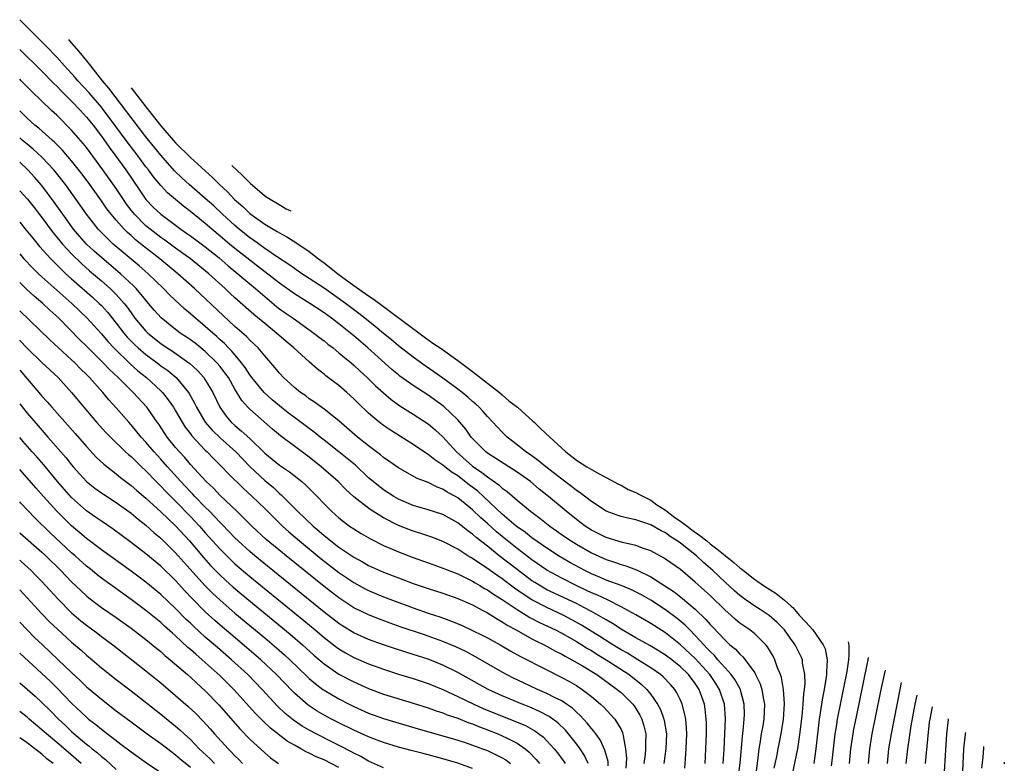
# Model space of a CAD drawing. Units: inches. Extents: x 2589000 to 2590820, y 1551000 to 1552583.
# Drawn here: x 2589000 to 2589133, y 1552483 to 1552583 of the extents above; entities that cross this region are included whole.
import ezdxf

# ---------------------------------------------------------------- set-up
doc = ezdxf.new("R2010")
doc.units = ezdxf.units.IN
doc.header["$MEASUREMENT"] = 0
doc.layers.add('LD25891551_2ft', color=253, linetype='Continuous')

msp = doc.modelspace()

# ---------------------------------------------------------------- linework, layer by layer
at = {"layer": 'LD25891551_2ft'}
for points, elevation in [([(2589101.63, 1552482.37), (2589101.96, 1552483.96), (2589102.14, 1552485), (2589102.56, 1552487), (2589102.89, 1552489), (2589103.03, 1552491.03), (2589102.9, 1552493), (2589102.6, 1552494.6), (2589102.46, 1552495), (2589102.08, 1552495.92), (2589101.71, 1552497), (2589101.47, 1552497.47), (2589100.74, 1552498.74), (2589100.52, 1552499), (2589099, 1552500.48), (2589098.36, 1552501), (2589097.54, 1552501.54), (2589097, 1552501.94), (2589096.42, 1552502.42), (2589095.8, 1552503), (2589095, 1552503.69), (2589093, 1552505.63), (2589091, 1552507.45), (2589089, 1552509.13), (2589087, 1552510.56), (2589086.73, 1552510.73), (2589085, 1552511.66), (2589084.01, 1552511.99), (2589083, 1552512.38), (2589081.2, 1552512.8), (2589079, 1552513.47), (2589077, 1552514.46), (2589076.17, 1552515), (2589075, 1552515.89), (2589073.62, 1552517), (2589071.24, 1552519), (2589069.99, 1552519.99), (2589068.79, 1552521), (2589067, 1552522.27), (2589063, 1552524.84), (2589062.8, 1552525), (2589061, 1552526.79), (2589060.82, 1552527), (2589060.07, 1552528.07), (2589059, 1552529.3), (2589057.12, 1552531.12), (2589055, 1552532.64), (2589053, 1552533.93), (2589051.21, 1552535.21), (2589051, 1552535.37), (2589050.11, 1552536.11), (2589046.89, 1552539), (2589045, 1552540.62), (2589043, 1552542.23), (2589041.99, 1552543), (2589041, 1552543.72), (2589039.1, 1552545), (2589037, 1552546.3), (2589035, 1552547.71), (2589032.03, 1552550.03), (2589031, 1552550.81), (2589029, 1552552.39), (2589028.26, 1552553), (2589027, 1552554.08), (2589025.89, 1552555), (2589025, 1552555.78), (2589023, 1552557.39), (2589022.08, 1552558.08), (2589020.98, 1552558.98), (2589019.91, 1552559.91), (2589019, 1552560.87), (2589018.04, 1552562.04), (2589017.33, 1552563), (2589017, 1552563.41), (2589015.82, 1552565), (2589014.6, 1552566.6), (2589012.06, 1552570.06), (2589011.35, 1552571), (2589011, 1552571.44), (2589009.36, 1552573.36), (2589007.84, 1552575), (2589007.45, 1552575.45), (2589006.05, 1552577), (2589005, 1552578.19), (2589003.63, 1552579.63), (2589000, 1552583.22)], 8076), ([(2589103.54, 1552479), (2589104.8, 1552485), (2589105.1, 1552486.9), (2589105.38, 1552489.38), (2589105.54, 1552491), (2589105.62, 1552492.38), (2589105.72, 1552493), (2589105.79, 1552493.79), (2589105.75, 1552495), (2589105.45, 1552496.55), (2589105.42, 1552497), (2589105.3, 1552497.3), (2589104.47, 1552499), (2589103.84, 1552499.84), (2589103.02, 1552501), (2589102.02, 1552502.02), (2589100.95, 1552502.95), (2589099.74, 1552503.74), (2589099, 1552504.2), (2589097.85, 1552505), (2589097, 1552505.63), (2589096.27, 1552506.27), (2589095, 1552507.44), (2589093.37, 1552509), (2589092.1, 1552510.1), (2589091.15, 1552511), (2589089, 1552512.69), (2589088.56, 1552513), (2589087.6, 1552513.6), (2589087, 1552514.07), (2589086.38, 1552514.38), (2589085, 1552515.17), (2589084.73, 1552515.27), (2589083, 1552515.82), (2589081.92, 1552516.08), (2589081, 1552516.28), (2589080.46, 1552516.46), (2589079, 1552516.99), (2589077, 1552518.32), (2589075.49, 1552519.49), (2589075, 1552519.8), (2589074.34, 1552520.34), (2589073, 1552521.33), (2589070.85, 1552523), (2589069.84, 1552523.84), (2589068.67, 1552524.67), (2589068.17, 1552525), (2589067, 1552525.96), (2589065.64, 1552527), (2589065, 1552527.63), (2589064.34, 1552528.34), (2589063, 1552529.75), (2589062.44, 1552530.44), (2589061.89, 1552531), (2589061.42, 1552531.42), (2589061, 1552531.78), (2589060.37, 1552532.37), (2589059.59, 1552533), (2589059, 1552533.45), (2589057, 1552534.93), (2589055.79, 1552535.79), (2589054.6, 1552536.6), (2589053, 1552537.74), (2589051, 1552539.29), (2589050.07, 1552540.07), (2589049, 1552540.94), (2589047.88, 1552541.88), (2589046.51, 1552543), (2589045.66, 1552543.66), (2589043.9, 1552545), (2589041, 1552547.06), (2589039, 1552548.37), (2589038.01, 1552549), (2589037, 1552549.68), (2589036.24, 1552550.24), (2589034.86, 1552551.14), (2589033, 1552552.41), (2589031.5, 1552553.5), (2589031, 1552553.84), (2589029.56, 1552555), (2589029, 1552555.48), (2589027.33, 1552557), (2589026.13, 1552558.13), (2589025, 1552559.13), (2589022.84, 1552561), (2589021.88, 1552561.88), (2589020.86, 1552562.86), (2589019, 1552564.96), (2589017, 1552567.43), (2589011.99, 1552573.99), (2589011.15, 1552575), (2589010.21, 1552576.21), (2589009.56, 1552577), (2589009.04, 1552577.68), (2589008, 1552578.96), (2589006.73, 1552580.43), (2589006.63, 1552580.54)], 8078), ([(2589000, 1552579.2), (2589003, 1552576.31), (2589004.62, 1552574.62), (2589005, 1552574.27), (2589005.61, 1552573.61), (2589007, 1552572.23), (2589008.18, 1552571), (2589009, 1552570.1), (2589009.89, 1552569), (2589011, 1552567.55), (2589012.05, 1552566.05), (2589012.83, 1552565), (2589014.28, 1552563), (2589016.19, 1552560.19), (2589017, 1552559.02), (2589017.98, 1552557.98), (2589019, 1552557.01), (2589021.72, 1552555), (2589022.48, 1552554.48), (2589023, 1552554.11), (2589025, 1552552.62), (2589026.87, 1552551.13), (2589028.08, 1552550.08), (2589029.4, 1552549), (2589031, 1552547.62), (2589031.75, 1552547), (2589033, 1552545.91), (2589034.6, 1552544.6), (2589035, 1552544.29), (2589035.75, 1552543.75), (2589036.83, 1552543), (2589039.64, 1552541), (2589040.39, 1552540.39), (2589041, 1552539.94), (2589041.52, 1552539.52), (2589042.21, 1552539), (2589043, 1552538.36), (2589043.73, 1552537.73), (2589044.63, 1552537), (2589045, 1552536.68), (2589045.86, 1552535.86), (2589046.81, 1552535), (2589047.91, 1552533.91), (2589049, 1552532.93), (2589050.05, 1552532.05), (2589051.22, 1552531.22), (2589053, 1552530.09), (2589055, 1552528.77), (2589055.97, 1552527.97), (2589057, 1552527.01), (2589058.85, 1552525), (2589061, 1552523.07), (2589062.23, 1552522.23), (2589063, 1552521.62), (2589064.55, 1552520.55), (2589065, 1552520.12), (2589065.65, 1552519.65), (2589067, 1552518.48), (2589068.78, 1552517), (2589070.06, 1552516.06), (2589071.41, 1552515), (2589073.52, 1552513.52), (2589074.29, 1552513), (2589075, 1552512.55), (2589077, 1552511.39), (2589079, 1552510.49), (2589080.13, 1552510.13), (2589081, 1552509.83), (2589081.64, 1552509.64), (2589083.09, 1552509.09), (2589085, 1552508.16), (2589088.14, 1552506.14), (2589089.26, 1552505.26), (2589091, 1552503.79), (2589092.43, 1552502.43), (2589093, 1552501.76), (2589093.37, 1552501.37), (2589095, 1552499.61), (2589095.67, 1552499), (2589096.4, 1552498.4), (2589097, 1552497.73), (2589097.4, 1552497.4), (2589097.71, 1552497), (2589099, 1552495.22), (2589099.12, 1552495), (2589099.73, 1552493.73), (2589099.96, 1552493), (2589100.14, 1552491.86), (2589100.32, 1552491), (2589100.23, 1552489), (2589100.09, 1552488.09), (2589099.89, 1552487), (2589099.69, 1552485.69), (2589099.56, 1552485), (2589099.38, 1552483.38), (2589099.04, 1552481)], 8074), ([(2589096.79, 1552481), (2589097.05, 1552483.05), (2589097.34, 1552486.66), (2589097.45, 1552487.45), (2589097.59, 1552489), (2589097.61, 1552489.61), (2589097.59, 1552491), (2589097.05, 1552493.05), (2589096.34, 1552494.34), (2589095.85, 1552495), (2589095, 1552495.92), (2589094.04, 1552497), (2589093.57, 1552497.57), (2589093, 1552498.08), (2589092.57, 1552498.57), (2589092.13, 1552499), (2589091, 1552500.25), (2589090.24, 1552501), (2589089.64, 1552501.64), (2589088.56, 1552502.56), (2589087, 1552503.73), (2589085, 1552505), (2589083.73, 1552505.73), (2589082.42, 1552506.42), (2589081, 1552507), (2589079, 1552507.73), (2589078.11, 1552508.11), (2589077, 1552508.57), (2589076.12, 1552509), (2589074.11, 1552510.11), (2589072.57, 1552511), (2589071, 1552512.02), (2589069, 1552513.43), (2589068.13, 1552514.13), (2589066.89, 1552515), (2589065, 1552516.61), (2589061.69, 1552519.69), (2589060.55, 1552520.55), (2589059, 1552521.75), (2589058.23, 1552522.23), (2589057.25, 1552523), (2589057, 1552523.22), (2589055.91, 1552523.91), (2589055, 1552524.66), (2589054.78, 1552524.78), (2589053, 1552525.98), (2589049.93, 1552527.93), (2589049, 1552528.57), (2589048.44, 1552529), (2589047, 1552530.22), (2589045.58, 1552531.58), (2589045, 1552532.16), (2589044.06, 1552533), (2589043, 1552533.92), (2589041.25, 1552535.25), (2589041, 1552535.47), (2589040.12, 1552536.12), (2589039, 1552537.11), (2589036.94, 1552539), (2589035.88, 1552539.88), (2589034.6, 1552541), (2589033, 1552542.28), (2589031.52, 1552543.52), (2589029, 1552545.77), (2589028.35, 1552546.35), (2589027.68, 1552547), (2589025.48, 1552549), (2589025, 1552549.4), (2589023.01, 1552551), (2589021, 1552552.44), (2589019.53, 1552553.53), (2589019, 1552553.89), (2589017.56, 1552555), (2589017, 1552555.47), (2589015.46, 1552557), (2589015, 1552557.58), (2589014.38, 1552558.38), (2589013.96, 1552559), (2589013, 1552560.47), (2589011.21, 1552563), (2589009, 1552565.99), (2589008.56, 1552566.56), (2589007, 1552568.35), (2589005, 1552570.34), (2589004.29, 1552571), (2589001.6, 1552573.6), (2589000.22, 1552575), (2589000, 1552575.21)], 8072), ([(2589015.03, 1552574.05), (2589017, 1552571.48), (2589019, 1552568.94), (2589020.67, 1552567), (2589021, 1552566.63), (2589023, 1552564.65), (2589025.97, 1552561.97), (2589026.93, 1552561), (2589028.01, 1552560.01), (2589028.95, 1552559), (2589030.05, 1552558.05), (2589031, 1552557.11), (2589033, 1552555.66), (2589034.13, 1552555), (2589034.7, 1552554.7), (2589035, 1552554.49), (2589035.99, 1552553.99), (2589037.21, 1552553.21), (2589039, 1552551.99), (2589040.26, 1552551), (2589041, 1552550.46), (2589042.84, 1552549), (2589045, 1552547.42), (2589047, 1552546.02), (2589047.61, 1552545.61), (2589049, 1552544.58), (2589049.91, 1552543.91), (2589054.49, 1552540.49), (2589055.65, 1552539.65), (2589056.62, 1552539), (2589059, 1552537.3), (2589061, 1552535.82), (2589064.63, 1552533), (2589065, 1552532.69), (2589065.88, 1552531.88), (2589067.04, 1552531), (2589069.11, 1552529.12), (2589069.28, 1552529), (2589070.13, 1552528.13), (2589071.39, 1552527), (2589073, 1552525.49), (2589073.54, 1552525), (2589074.38, 1552524.38), (2589075, 1552523.88), (2589076.37, 1552523), (2589077, 1552522.61), (2589078.06, 1552522.06), (2589079, 1552521.54), (2589080.66, 1552520.66), (2589081, 1552520.51), (2589081.94, 1552519.94), (2589083, 1552519.54), (2589083.38, 1552519.28), (2589085, 1552518.47), (2589085.81, 1552517.85), (2589087, 1552517.15), (2589088.26, 1552516.17), (2589089.01, 1552515.67), (2589089.9, 1552515), (2589090.51, 1552514.51), (2589091.6, 1552513.73), (2589092.53, 1552513), (2589093, 1552512.61), (2589093.91, 1552511.93), (2589095, 1552511.02), (2589095.96, 1552510.29), (2589096.2, 1552510.1), (2589096.99, 1552509.37), (2589097.25, 1552509.19), (2589097.47, 1552509), (2589099, 1552507.79), (2589099.43, 1552507.52), (2589100.17, 1552507), (2589101.91, 1552505.92), (2589103.02, 1552505.01), (2589103.91, 1552504.22), (2589104.13, 1552504.01), (2589105, 1552502.99), (2589105.9, 1552502.05), (2589106.81, 1552501), (2589108.24, 1552499), (2589108.47, 1552498.47), (2589108.77, 1552497), (2589108.66, 1552495.34), (2589108.68, 1552495), (2589108.64, 1552494.64), (2589108.35, 1552493), (2589108.12, 1552491.88), (2589107.83, 1552489.83), (2589107.69, 1552489), (2589107.23, 1552485), (2589106.96, 1552483)], 8080), ([(2589094.77, 1552483), (2589094.88, 1552484.88), (2589094.99, 1552487), (2589095.05, 1552489.05), (2589094.92, 1552491), (2589094.28, 1552493), (2589093.78, 1552493.78), (2589092.96, 1552495), (2589091, 1552497.17), (2589089, 1552499.02), (2589087, 1552500.63), (2589085, 1552501.89), (2589083, 1552503.03), (2589081, 1552504.14), (2589079.27, 1552505), (2589077.72, 1552505.72), (2589077, 1552506.01), (2589076.34, 1552506.34), (2589074.93, 1552507), (2589073, 1552507.97), (2589071, 1552509.06), (2589069, 1552510.46), (2589067, 1552511.99), (2589065, 1552513.59), (2589064.22, 1552514.22), (2589063, 1552515.34), (2589062.11, 1552516.11), (2589061, 1552517.19), (2589059, 1552518.82), (2589058.7, 1552519), (2589057.58, 1552519.58), (2589057, 1552519.99), (2589056.24, 1552520.24), (2589055, 1552520.86), (2589053.44, 1552521.44), (2589051, 1552522.84), (2589049, 1552524.25), (2589048.6, 1552524.6), (2589047, 1552525.81), (2589045.5, 1552527), (2589043, 1552529.17), (2589041, 1552530.77), (2589039.71, 1552531.71), (2589039, 1552532.15), (2589038.53, 1552532.53), (2589037.81, 1552533), (2589037, 1552533.66), (2589035.55, 1552535), (2589035, 1552535.59), (2589034.38, 1552536.38), (2589033, 1552537.92), (2589032.1, 1552539), (2589031, 1552540.04), (2589030.54, 1552540.54), (2589029, 1552541.91), (2589023.53, 1552547), (2589021.3, 1552549), (2589018.87, 1552551), (2589016.69, 1552552.69), (2589015.58, 1552553.58), (2589015, 1552554.13), (2589014.53, 1552554.53), (2589014.07, 1552555), (2589013, 1552556.2), (2589012.32, 1552557), (2589011.75, 1552557.75), (2589011, 1552558.84), (2589009.43, 1552561), (2589008.4, 1552562.4), (2589007, 1552564.2), (2589005.71, 1552565.71), (2589004.71, 1552566.71), (2589004.36, 1552567), (2589002.59, 1552568.59), (2589002.05, 1552569), (2589001, 1552569.95), (2589000.48, 1552570.48), (2589000, 1552570.94)], 8070), ([(2589092.33, 1552483), (2589092.43, 1552485), (2589092.5, 1552487), (2589092.49, 1552488.49), (2589092.47, 1552489), (2589092.33, 1552490.33), (2589092.22, 1552491), (2589091.52, 1552493), (2589091, 1552493.79), (2589090.08, 1552495), (2589089, 1552496.05), (2589087.82, 1552497), (2589087, 1552497.61), (2589086.15, 1552498.15), (2589084.89, 1552498.89), (2589083, 1552499.93), (2589081.14, 1552501), (2589079.86, 1552501.86), (2589079, 1552502.35), (2589078.61, 1552502.61), (2589077.33, 1552503.33), (2589077, 1552503.49), (2589075.98, 1552504.02), (2589075, 1552504.55), (2589073.34, 1552505.34), (2589071.97, 1552505.96), (2589071, 1552506.43), (2589070.63, 1552506.63), (2589069.38, 1552507.38), (2589069, 1552507.63), (2589067, 1552509.13), (2589064.59, 1552511), (2589063, 1552512.29), (2589061.47, 1552513.47), (2589061, 1552513.91), (2589060.35, 1552514.35), (2589059, 1552515.43), (2589057, 1552516.56), (2589055, 1552517.21), (2589053, 1552517.79), (2589051, 1552518.63), (2589050.38, 1552519), (2589049, 1552519.9), (2589047.59, 1552521), (2589047, 1552521.51), (2589045.21, 1552523.21), (2589044.12, 1552524.12), (2589043, 1552524.98), (2589041, 1552526.56), (2589040.46, 1552527), (2589039.67, 1552527.67), (2589039, 1552528.15), (2589037, 1552529.62), (2589036.22, 1552530.22), (2589035, 1552531.19), (2589034.02, 1552532.02), (2589032.93, 1552533), (2589031.28, 1552535), (2589031.16, 1552535.16), (2589031, 1552535.36), (2589030.36, 1552536.36), (2589029.88, 1552537), (2589028.56, 1552538.56), (2589028.12, 1552539), (2589027.58, 1552539.58), (2589027, 1552540.11), (2589026.54, 1552540.54), (2589026.01, 1552541), (2589025, 1552541.91), (2589023.66, 1552543), (2589023, 1552543.59), (2589022.23, 1552544.23), (2589020.17, 1552546.17), (2589019.39, 1552547), (2589017.32, 1552549), (2589016.08, 1552550.08), (2589015, 1552550.96), (2589012.6, 1552553), (2589011.78, 1552553.78), (2589010.59, 1552555), (2589008.98, 1552557), (2589007.59, 1552559), (2589006.17, 1552561), (2589005.67, 1552561.67), (2589004.79, 1552562.79), (2589004.6, 1552563), (2589003, 1552564.68), (2589001.8, 1552565.8), (2589001, 1552566.44), (2589000.35, 1552567), (2589000, 1552567.32)], 8068), ([(2589089.6, 1552482.4), (2589089.66, 1552483.66), (2589089.78, 1552485), (2589089.85, 1552487), (2589089.82, 1552487.82), (2589089.71, 1552489), (2589089.61, 1552489.61), (2589089.25, 1552491), (2589089, 1552491.55), (2589088.53, 1552492.53), (2589088.22, 1552493), (2589087.65, 1552493.65), (2589086.68, 1552494.68), (2589086.3, 1552495), (2589085, 1552495.91), (2589083.27, 1552497), (2589081.86, 1552497.86), (2589081, 1552498.33), (2589079.9, 1552499), (2589078.14, 1552500.14), (2589075.67, 1552501.67), (2589074.39, 1552502.39), (2589073.22, 1552503), (2589071, 1552504.01), (2589069, 1552505.04), (2589067.82, 1552505.82), (2589066.64, 1552506.64), (2589065, 1552507.87), (2589063.39, 1552509), (2589063, 1552509.29), (2589061.96, 1552509.96), (2589061, 1552510.65), (2589060.77, 1552510.77), (2589060.38, 1552511), (2589059, 1552511.88), (2589057, 1552512.91), (2589055.51, 1552513.51), (2589054.02, 1552514.02), (2589053, 1552514.33), (2589051, 1552515.09), (2589049, 1552516.1), (2589047.22, 1552517.22), (2589045, 1552518.94), (2589043.93, 1552519.93), (2589042.88, 1552521), (2589040.59, 1552523), (2589039, 1552524.28), (2589035.15, 1552527.15), (2589034.07, 1552528.07), (2589031, 1552530.73), (2589030.73, 1552531), (2589029.91, 1552531.91), (2589029, 1552533.43), (2589028.11, 1552535), (2589027.65, 1552535.65), (2589027, 1552536.49), (2589026.56, 1552537), (2589025, 1552538.51), (2589024.39, 1552539), (2589023.62, 1552539.62), (2589023, 1552540.08), (2589022.46, 1552540.46), (2589021.63, 1552541), (2589021, 1552541.47), (2589019.05, 1552543.05), (2589018.11, 1552544.11), (2589017.37, 1552545), (2589017, 1552545.42), (2589015.69, 1552547), (2589015.35, 1552547.35), (2589013.57, 1552549), (2589011, 1552551.18), (2589010.04, 1552552.04), (2589009.02, 1552553), (2589008.06, 1552554.06), (2589007.25, 1552555), (2589005.79, 1552557), (2589004.66, 1552558.66), (2589003, 1552560.89), (2589002, 1552562), (2589001.08, 1552563), (2589000.01, 1552564.01), (2589000, 1552564.02)], 8066), ([(2589028.56, 1552563.59), (2589029.96, 1552562.29), (2589031.09, 1552561.17), (2589032.92, 1552559.6), (2589033.29, 1552559.32), (2589035.17, 1552558.17), (2589035.91, 1552557.76), (2589036.5, 1552557.46)], 8082), ([(2589000, 1552560.15), (2589001.03, 1552559.03), (2589001.93, 1552557.93), (2589003, 1552556.56), (2589004.5, 1552554.5), (2589005, 1552553.92), (2589005.41, 1552553.41), (2589005.76, 1552553), (2589007, 1552551.68), (2589008.35, 1552550.35), (2589009.4, 1552549.4), (2589011, 1552548.04), (2589012.18, 1552547), (2589013, 1552546.18), (2589014.05, 1552545), (2589014.47, 1552544.47), (2589015, 1552543.72), (2589015.53, 1552543), (2589017, 1552541.24), (2589017.24, 1552541), (2589019, 1552539.6), (2589019.88, 1552539), (2589020.56, 1552538.56), (2589022.77, 1552537), (2589022.9, 1552536.9), (2589023.94, 1552535.94), (2589024.81, 1552535), (2589025, 1552534.72), (2589026.02, 1552533), (2589026.96, 1552531), (2589027.82, 1552529.82), (2589028.5, 1552529), (2589029, 1552528.53), (2589029.85, 1552527.85), (2589031, 1552526.78), (2589033, 1552524.84), (2589034.02, 1552524.02), (2589035, 1552523.19), (2589036.32, 1552522.32), (2589037.98, 1552521), (2589038.53, 1552520.53), (2589040.06, 1552519), (2589041, 1552518.01), (2589042, 1552517), (2589043, 1552516.11), (2589043.61, 1552515.61), (2589044.44, 1552515), (2589045, 1552514.61), (2589046, 1552514), (2589047.26, 1552513.26), (2589049, 1552512.39), (2589051, 1552511.52), (2589053, 1552510.76), (2589055, 1552510.05), (2589055.76, 1552509.76), (2589057, 1552509.34), (2589057.23, 1552509.23), (2589059, 1552508.56), (2589059.83, 1552508.17), (2589061, 1552507.59), (2589061.36, 1552507.36), (2589061.99, 1552507), (2589062.61, 1552506.61), (2589063, 1552506.41), (2589063.82, 1552505.82), (2589065, 1552505.11), (2589067, 1552503.74), (2589068.23, 1552503), (2589068.7, 1552502.7), (2589070.02, 1552502.02), (2589072.16, 1552501), (2589073, 1552500.57), (2589075, 1552499.44), (2589075.72, 1552499), (2589076.5, 1552498.5), (2589077, 1552498.22), (2589077.74, 1552497.74), (2589078.98, 1552497), (2589080.2, 1552496.2), (2589082.07, 1552495), (2589083.72, 1552493.72), (2589084.45, 1552493), (2589085, 1552492.31), (2589085.92, 1552491), (2589086.29, 1552490.29), (2589086.75, 1552489), (2589086.8, 1552488.8), (2589087.1, 1552487), (2589087.04, 1552485), (2589086.74, 1552483)], 8064), ([(2589000, 1552555.93), (2589000.88, 1552554.88), (2589001.77, 1552553.77), (2589002.68, 1552552.68), (2589004.19, 1552551), (2589005.59, 1552549.59), (2589006.23, 1552549), (2589007, 1552548.3), (2589009.82, 1552545.82), (2589010.71, 1552545), (2589011, 1552544.71), (2589011.81, 1552543.81), (2589013, 1552542.33), (2589014.02, 1552541), (2589014.47, 1552540.47), (2589015.46, 1552539.46), (2589015.95, 1552539), (2589017, 1552538.1), (2589018.5, 1552537), (2589019, 1552536.61), (2589019.94, 1552535.94), (2589021.06, 1552535), (2589022.73, 1552533), (2589022.84, 1552532.84), (2589023.56, 1552531.56), (2589023.81, 1552531), (2589025, 1552529.01), (2589025.93, 1552527.93), (2589027, 1552526.88), (2589029.09, 1552525), (2589031.06, 1552523), (2589033, 1552521.16), (2589034.18, 1552520.18), (2589035, 1552519.41), (2589035.23, 1552519.23), (2589037.42, 1552517), (2589039.51, 1552515), (2589040.33, 1552514.33), (2589041, 1552513.73), (2589041.42, 1552513.42), (2589041.9, 1552513), (2589043, 1552512.16), (2589045, 1552510.81), (2589046.18, 1552510.18), (2589047, 1552509.71), (2589049, 1552508.8), (2589051, 1552508.02), (2589053, 1552507.28), (2589053.79, 1552507), (2589055, 1552506.58), (2589057, 1552505.94), (2589059, 1552505.25), (2589061, 1552504.37), (2589062.31, 1552503.69), (2589063, 1552503.31), (2589064.43, 1552502.42), (2589065, 1552502.12), (2589065.66, 1552501.66), (2589066.89, 1552501), (2589069, 1552499.81), (2589069.53, 1552499.53), (2589070.63, 1552499), (2589072.16, 1552498.16), (2589073, 1552497.75), (2589073.46, 1552497.46), (2589074.38, 1552497), (2589075.82, 1552496.17), (2589077.74, 1552495), (2589080.49, 1552493), (2589081, 1552492.56), (2589082.57, 1552491), (2589082.76, 1552490.76), (2589083, 1552490.4), (2589083.53, 1552489.53), (2589083.79, 1552489), (2589084.07, 1552488.07), (2589084.32, 1552487), (2589084.28, 1552485.72), (2589084.3, 1552485), (2589084.24, 1552484.24), (2589084.06, 1552483)], 8062), ([(2589000, 1552551.67), (2589000.58, 1552551), (2589001.76, 1552549.76), (2589002.54, 1552549), (2589003, 1552548.58), (2589007.01, 1552545), (2589009.04, 1552543.04), (2589011, 1552540.88), (2589011.86, 1552539.86), (2589012.68, 1552539), (2589014.87, 1552536.87), (2589015.93, 1552535.93), (2589017.09, 1552535), (2589019, 1552533.24), (2589019.24, 1552533), (2589020.02, 1552532.02), (2589020.71, 1552531), (2589021, 1552530.52), (2589021.87, 1552529), (2589022.31, 1552528.31), (2589023, 1552527.43), (2589023.18, 1552527.18), (2589025, 1552525.24), (2589025.25, 1552525), (2589026.1, 1552524.1), (2589027.23, 1552523), (2589028.08, 1552522.08), (2589030.1, 1552520.1), (2589031.32, 1552519), (2589033, 1552517.36), (2589035.38, 1552515), (2589036.23, 1552514.23), (2589037.67, 1552513), (2589040.6, 1552510.6), (2589043, 1552508.75), (2589045, 1552507.39), (2589046.54, 1552506.54), (2589047, 1552506.31), (2589049, 1552505.48), (2589053, 1552503.99), (2589055, 1552503.28), (2589056.71, 1552502.71), (2589058.18, 1552502.18), (2589059.59, 1552501.59), (2589061, 1552500.94), (2589062.31, 1552500.31), (2589063, 1552499.94), (2589064.71, 1552499), (2589066.16, 1552498.16), (2589067.44, 1552497.44), (2589071, 1552495.61), (2589073, 1552494.61), (2589074.05, 1552494.05), (2589075, 1552493.5), (2589075.76, 1552493), (2589077, 1552492.05), (2589078.25, 1552491), (2589078.63, 1552490.63), (2589080.16, 1552489), (2589081, 1552487.6), (2589081.2, 1552487.2), (2589081.26, 1552487), (2589081.27, 1552486.73), (2589081.6, 1552485), (2589081.71, 1552483.71), (2589081.62, 1552482.38)], 8060), ([(2589079.28, 1552482.72), (2589079.26, 1552483.26), (2589078.82, 1552484.82), (2589078.18, 1552486.18), (2589077.58, 1552487), (2589077.35, 1552487.35), (2589077, 1552487.72), (2589076.45, 1552488.45), (2589075.49, 1552489.49), (2589075, 1552489.92), (2589074.45, 1552490.45), (2589073.67, 1552491), (2589073, 1552491.44), (2589072.14, 1552491.86), (2589071, 1552492.46), (2589069.74, 1552493), (2589067.87, 1552493.87), (2589066.52, 1552494.52), (2589065.57, 1552495), (2589065, 1552495.31), (2589061.39, 1552497.39), (2589060.08, 1552498.08), (2589058.73, 1552498.73), (2589057, 1552499.47), (2589055, 1552500.18), (2589054.37, 1552500.37), (2589051.39, 1552501.39), (2589049.91, 1552501.91), (2589048.45, 1552502.45), (2589047, 1552503.02), (2589045, 1552504), (2589043, 1552505.32), (2589041, 1552506.86), (2589035.87, 1552511), (2589033.21, 1552513.21), (2589031.27, 1552515), (2589029.25, 1552517), (2589027, 1552519.13), (2589026.1, 1552520.1), (2589025.13, 1552521), (2589023, 1552523.31), (2589022.23, 1552524.23), (2589021.51, 1552525), (2589021, 1552525.6), (2589019.88, 1552527), (2589018.72, 1552528.72), (2589018.51, 1552529), (2589017.11, 1552531), (2589015.3, 1552533), (2589015, 1552533.28), (2589013.27, 1552535), (2589012.09, 1552536.09), (2589011.25, 1552537), (2589010.1, 1552538.1), (2589009, 1552539.24), (2589008.11, 1552540.11), (2589005.27, 1552543), (2589004.08, 1552544.08), (2589003.1, 1552545), (2589001.96, 1552545.96), (2589000.92, 1552546.92), (2589000, 1552547.8)], 8058), ([(2589076.59, 1552483), (2589076.08, 1552484.08), (2589075.49, 1552485), (2589075, 1552485.66), (2589073.93, 1552487), (2589073.5, 1552487.5), (2589072.48, 1552488.48), (2589071.33, 1552489.33), (2589070.03, 1552490.03), (2589068.63, 1552490.63), (2589067.68, 1552491), (2589065, 1552492.13), (2589063.08, 1552493), (2589059, 1552495.27), (2589057, 1552496.28), (2589055, 1552497.08), (2589053, 1552497.71), (2589052, 1552498), (2589050.49, 1552498.49), (2589049, 1552498.99), (2589047, 1552499.73), (2589045, 1552500.62), (2589043.53, 1552501.53), (2589043, 1552501.87), (2589041, 1552503.4), (2589034.1, 1552509), (2589031.67, 1552511), (2589031, 1552511.57), (2589029.42, 1552513), (2589029, 1552513.41), (2589028.23, 1552514.23), (2589027.24, 1552515.24), (2589027, 1552515.47), (2589025.55, 1552517), (2589025, 1552517.54), (2589023.58, 1552519), (2589023.31, 1552519.31), (2589023, 1552519.61), (2589022.33, 1552520.33), (2589021.69, 1552521), (2589019.89, 1552523), (2589019, 1552524.02), (2589018.1, 1552525), (2589017, 1552526.31), (2589016.36, 1552527), (2589015, 1552528.65), (2589014.68, 1552529), (2589013, 1552530.95), (2589012.02, 1552532.02), (2589011.2, 1552533), (2589009.42, 1552535), (2589009, 1552535.43), (2589008.2, 1552536.2), (2589007.43, 1552537), (2589007, 1552537.4), (2589005.21, 1552539), (2589004.07, 1552540.07), (2589000.01, 1552544.01), (2589000, 1552544.02)], 8056), ([(2589000, 1552540.03), (2589000.01, 1552540.01), (2589001, 1552538.97), (2589003, 1552537.03), (2589005.17, 1552535), (2589006.98, 1552533), (2589008.63, 1552531), (2589010.36, 1552529), (2589011.62, 1552527.62), (2589012.21, 1552527), (2589014.26, 1552525), (2589014.65, 1552524.65), (2589015, 1552524.36), (2589016.39, 1552523), (2589017, 1552522.43), (2589018.37, 1552521), (2589019, 1552520.38), (2589019.67, 1552519.67), (2589021, 1552518.35), (2589023, 1552516.3), (2589024.21, 1552515), (2589025, 1552514.09), (2589027, 1552511.88), (2589028.44, 1552510.44), (2589029, 1552509.93), (2589031, 1552508.2), (2589038.26, 1552502.26), (2589039.79, 1552501), (2589041, 1552499.97), (2589042.67, 1552498.67), (2589043, 1552498.44), (2589043.9, 1552497.9), (2589045, 1552497.3), (2589047, 1552496.44), (2589049, 1552495.7), (2589051, 1552495.06), (2589053, 1552494.45), (2589055, 1552493.78), (2589057, 1552492.96), (2589059, 1552492.06), (2589061.19, 1552491), (2589062.44, 1552490.44), (2589065, 1552489.39), (2589066.71, 1552488.71), (2589068.11, 1552488.11), (2589069.4, 1552487.4), (2589070.54, 1552486.54), (2589071, 1552486.07), (2589071.99, 1552485), (2589072.44, 1552484.44), (2589073.28, 1552483.28), (2589073.46, 1552483)], 8054), ([(2589000, 1552535.99), (2589002.6, 1552533), (2589003, 1552532.52), (2589003.72, 1552531.72), (2589004.32, 1552531), (2589007.47, 1552527.47), (2589009, 1552525.7), (2589010.3, 1552524.3), (2589011.33, 1552523.33), (2589013, 1552522.03), (2589013.56, 1552521.56), (2589015, 1552520.48), (2589015.78, 1552519.78), (2589017, 1552518.75), (2589019, 1552516.93), (2589019.98, 1552515.98), (2589021, 1552515.03), (2589022.85, 1552513), (2589024.77, 1552510.77), (2589025.72, 1552509.71), (2589027, 1552508.4), (2589027.72, 1552507.72), (2589028.77, 1552506.77), (2589029.85, 1552505.85), (2589036.44, 1552500.44), (2589038.11, 1552499), (2589039.62, 1552497.62), (2589041, 1552496.42), (2589043, 1552495.05), (2589045, 1552494.02), (2589047, 1552493.12), (2589049, 1552492.36), (2589053, 1552491.13), (2589055, 1552490.5), (2589056.11, 1552490.11), (2589057, 1552489.84), (2589057.59, 1552489.59), (2589059, 1552489.13), (2589060.51, 1552488.51), (2589061, 1552488.35), (2589061.95, 1552487.95), (2589063, 1552487.56), (2589064.4, 1552487), (2589065, 1552486.74), (2589065.55, 1552486.45), (2589067, 1552485.73), (2589068.07, 1552485), (2589068.58, 1552484.58), (2589069.57, 1552483.57), (2589070.02, 1552483)], 8052), ([(2589000, 1552531.49), (2589001, 1552530.22), (2589002.49, 1552528.49), (2589003.81, 1552527), (2589005.56, 1552525), (2589006.22, 1552524.22), (2589007, 1552523.23), (2589007.19, 1552523), (2589009.01, 1552521.01), (2589010.12, 1552520.12), (2589011, 1552519.47), (2589011.28, 1552519.28), (2589013, 1552518.19), (2589015, 1552516.75), (2589015.94, 1552515.94), (2589017, 1552515.12), (2589018.11, 1552514.11), (2589019, 1552513.39), (2589021, 1552511.41), (2589022.12, 1552510.12), (2589024.96, 1552506.96), (2589025.96, 1552505.96), (2589026.98, 1552505), (2589029, 1552503.25), (2589033, 1552499.96), (2589034.61, 1552498.61), (2589035.67, 1552497.67), (2589036.38, 1552497), (2589038.72, 1552494.72), (2589039, 1552494.46), (2589039.78, 1552493.78), (2589040.85, 1552493), (2589041, 1552492.9), (2589043, 1552491.73), (2589044.39, 1552491), (2589045, 1552490.69), (2589047, 1552489.79), (2589049, 1552489.08), (2589053.69, 1552487.69), (2589057, 1552486.76), (2589059, 1552486.15), (2589060.26, 1552485.74), (2589061, 1552485.48), (2589061.34, 1552485.34), (2589062.34, 1552485), (2589063, 1552484.75), (2589064.19, 1552484.19), (2589065, 1552483.78), (2589065.49, 1552483.49), (2589066.12, 1552483)], 8050), ([(2589061, 1552482.35), (2589059, 1552483.04), (2589057, 1552483.66), (2589055, 1552484.2), (2589054.34, 1552484.34), (2589052.75, 1552484.75), (2589051, 1552485.22), (2589049, 1552485.84), (2589048.17, 1552486.17), (2589047, 1552486.6), (2589045, 1552487.49), (2589043, 1552488.48), (2589041.98, 1552489), (2589041, 1552489.53), (2589040.08, 1552490.08), (2589038.86, 1552490.86), (2589037, 1552492.48), (2589036.74, 1552492.74), (2589034.59, 1552495), (2589032.49, 1552497), (2589030.61, 1552498.61), (2589028.43, 1552500.43), (2589027, 1552501.64), (2589026.27, 1552502.27), (2589025, 1552503.44), (2589023.23, 1552505.23), (2589022.26, 1552506.26), (2589021, 1552507.65), (2589019, 1552509.61), (2589017, 1552511.28), (2589015, 1552512.8), (2589012.58, 1552514.58), (2589011, 1552515.64), (2589010.22, 1552516.22), (2589009, 1552517.07), (2589007, 1552518.87), (2589005.1, 1552521), (2589003.24, 1552523.24), (2589002.31, 1552524.31), (2589001.68, 1552525), (2589000.42, 1552526.42), (2589000, 1552526.93)], 8048), ([(2589049, 1552482.43), (2589047, 1552483.32), (2589045.95, 1552483.95), (2589045, 1552484.39), (2589044.62, 1552484.62), (2589043.3, 1552485.3), (2589042.12, 1552485.88), (2589039.92, 1552487), (2589039, 1552487.5), (2589038.06, 1552488.06), (2589036.86, 1552488.86), (2589035.77, 1552489.77), (2589034.74, 1552490.75), (2589032.68, 1552493), (2589030.75, 1552495), (2589028.55, 1552497), (2589026.63, 1552498.63), (2589025, 1552500.05), (2589023.46, 1552501.46), (2589023, 1552501.91), (2589022.43, 1552502.43), (2589021, 1552503.9), (2589019, 1552505.8), (2589017, 1552507.45), (2589015, 1552508.94), (2589011, 1552511.8), (2589009, 1552513.32), (2589008.1, 1552514.1), (2589007, 1552515.02), (2589005, 1552517), (2589003.19, 1552519), (2589002.16, 1552520.16), (2589001, 1552521.51), (2589000, 1552522.62)], 8046), ([(2589043, 1552482.48), (2589041, 1552483.49), (2589039.92, 1552483.92), (2589039, 1552484.41), (2589038.58, 1552484.58), (2589037.88, 1552485), (2589037, 1552485.48), (2589036.04, 1552486.04), (2589033.78, 1552487.78), (2589032.74, 1552488.74), (2589031.76, 1552489.76), (2589028.86, 1552493), (2589027, 1552494.84), (2589024.58, 1552497), (2589023.72, 1552497.72), (2589023, 1552498.39), (2589022.66, 1552498.66), (2589021, 1552500.2), (2589020.56, 1552500.56), (2589019.51, 1552501.51), (2589019, 1552501.99), (2589017, 1552503.62), (2589015, 1552505.11), (2589011, 1552507.99), (2589010.43, 1552508.43), (2589009.76, 1552509), (2589009, 1552509.6), (2589007.47, 1552511), (2589007, 1552511.4), (2589004.11, 1552514.11), (2589002.07, 1552516.07), (2589000.12, 1552518.12), (2589000, 1552518.27)], 8044), ([(2589000, 1552514.12), (2589000.06, 1552514.06), (2589003, 1552511.5), (2589003.54, 1552511), (2589005.55, 1552509), (2589007, 1552507.48), (2589008.26, 1552506.26), (2589009, 1552505.59), (2589009.32, 1552505.32), (2589011, 1552504.05), (2589013, 1552502.66), (2589015, 1552501.23), (2589017, 1552499.7), (2589018.49, 1552498.49), (2589019, 1552498.09), (2589019.57, 1552497.57), (2589020.28, 1552497), (2589022.6, 1552495), (2589023, 1552494.65), (2589023.84, 1552493.84), (2589025, 1552492.81), (2589026.86, 1552490.86), (2589029.67, 1552487.67), (2589031, 1552486.31), (2589033, 1552484.46), (2589033.79, 1552483.79), (2589034.84, 1552483)], 8042), ([(2589000, 1552510.41), (2589000.22, 1552510.22), (2589001.55, 1552509), (2589002.27, 1552508.27), (2589003, 1552507.51), (2589005.17, 1552505.17), (2589007, 1552503.33), (2589008.25, 1552502.25), (2589009, 1552501.63), (2589010.51, 1552500.51), (2589011, 1552500.12), (2589012.53, 1552499), (2589017, 1552495.51), (2589019, 1552493.87), (2589021, 1552492.19), (2589022.71, 1552490.71), (2589023.73, 1552489.73), (2589024.72, 1552488.72), (2589025.67, 1552487.67), (2589026.25, 1552487), (2589028.06, 1552485), (2589028.54, 1552484.54), (2589029, 1552484.03), (2589029.53, 1552483.53), (2589030.03, 1552483)], 8040), ([(2589000, 1552506.39), (2589001, 1552505.34), (2589003, 1552503.17), (2589004.07, 1552502.07), (2589005.09, 1552501.09), (2589007, 1552499.35), (2589008.27, 1552498.27), (2589009, 1552497.61), (2589009.74, 1552497), (2589011, 1552495.91), (2589013, 1552494.31), (2589015, 1552492.78), (2589019, 1552489.66), (2589021, 1552488.06), (2589021.57, 1552487.57), (2589022.15, 1552487), (2589023, 1552486.23), (2589024.19, 1552485), (2589025.64, 1552483.64), (2589026.24, 1552483)], 8038), ([(2589000, 1552502.05), (2589001, 1552501), (2589002.01, 1552500.01), (2589003.06, 1552499), (2589005.2, 1552497), (2589007, 1552495.26), (2589008.17, 1552494.17), (2589009, 1552493.36), (2589011, 1552491.66), (2589013, 1552490.13), (2589015, 1552488.62), (2589017.18, 1552487), (2589019, 1552485.69), (2589020.52, 1552484.52), (2589021, 1552484.18), (2589021.63, 1552483.63), (2589023, 1552482.53)], 8036), ([(2589111.61, 1552499.42), (2589111.66, 1552498.92), (2589111.69, 1552497.93), (2589111.69, 1552497.6), (2589111.64, 1552497), (2589111.41, 1552495.41), (2589110.93, 1552493), (2589110.59, 1552491.41), (2589110.12, 1552489), (2589109.97, 1552487.97), (2589109.8, 1552487), (2589109.55, 1552485), (2589109.38, 1552483.38), (2589109.32, 1552482.68)], 8082), ([(2589000, 1552497.89), (2589003, 1552495.14), (2589004.1, 1552494.1), (2589005.1, 1552493.1), (2589007, 1552491.13), (2589009, 1552489.24), (2589009.29, 1552489), (2589010.26, 1552488.26), (2589011, 1552487.63), (2589013.63, 1552485.63), (2589015, 1552484.57), (2589017.08, 1552483.08), (2589019, 1552481.81)], 8034), ([(2589111.78, 1552483), (2589111.97, 1552485), (2589112.26, 1552487), (2589112.37, 1552487.63), (2589112.7, 1552489.3), (2589114.16, 1552496.34), (2589114.29, 1552497), (2589114.33, 1552497.31)], 8084), ([(2589116.56, 1552495.6), (2589116.42, 1552495), (2589115.99, 1552493), (2589115.23, 1552489.23), (2589114.79, 1552487), (2589114.48, 1552485), (2589114.29, 1552483)], 8086), ([(2589000, 1552493.87), (2589001, 1552493.04), (2589002.08, 1552492.08), (2589003, 1552491.24), (2589004.13, 1552490.13), (2589005.22, 1552489), (2589006.15, 1552488.15), (2589007, 1552487.31), (2589007.35, 1552487), (2589009, 1552485.63), (2589009.36, 1552485.36), (2589009.77, 1552485), (2589010.46, 1552484.46), (2589011, 1552483.96), (2589011.55, 1552483.55), (2589013, 1552482.22)], 8032), ([(2589118.74, 1552493.91), (2589118.53, 1552493), (2589117.36, 1552487), (2589117.04, 1552485), (2589116.83, 1552483)], 8088), ([(2589119.41, 1552483), (2589119.62, 1552485), (2589119.81, 1552486.19), (2589120.08, 1552488.08), (2589120.6, 1552491), (2589120.9, 1552492.24)], 8090), ([(2589122.01, 1552483), (2589122.31, 1552486.31), (2589122.56, 1552488.56), (2589122.62, 1552489), (2589122.95, 1552490.66)], 8092), ([(2589008.27, 1552483), (2589007.6, 1552483.6), (2589006.52, 1552484.52), (2589005, 1552485.84), (2589003.61, 1552487), (2589003, 1552487.57), (2589001.28, 1552489), (2589001, 1552489.25), (2589000, 1552490.04)], 8030), ([(2589125.08, 1552489.01), (2589125.06, 1552488.96), (2589124.83, 1552487), (2589124.33, 1552479)], 8094), ([(2589004.51, 1552483), (2589003.66, 1552483.66), (2589003, 1552484.25), (2589002.57, 1552484.57), (2589002.04, 1552485), (2589001.44, 1552485.44), (2589001, 1552485.79), (2589000.27, 1552486.27), (2589000, 1552486.47)], 8028), ([(2589127, 1552481), (2589127.17, 1552485), (2589127.38, 1552486.96), (2589127.43, 1552487.19)], 8096), ([(2589129.61, 1552482.39), (2589129.75, 1552483.85), (2589129.84, 1552485.06), (2589129.88, 1552485.3)], 8098), ([(2589132.62, 1552483.18), (2589132.58, 1552482.95)], 8100)]:
    msp.add_lwpolyline(points, dxfattribs=dict(at, elevation=elevation))

doc.saveas('drawing.dxf')
